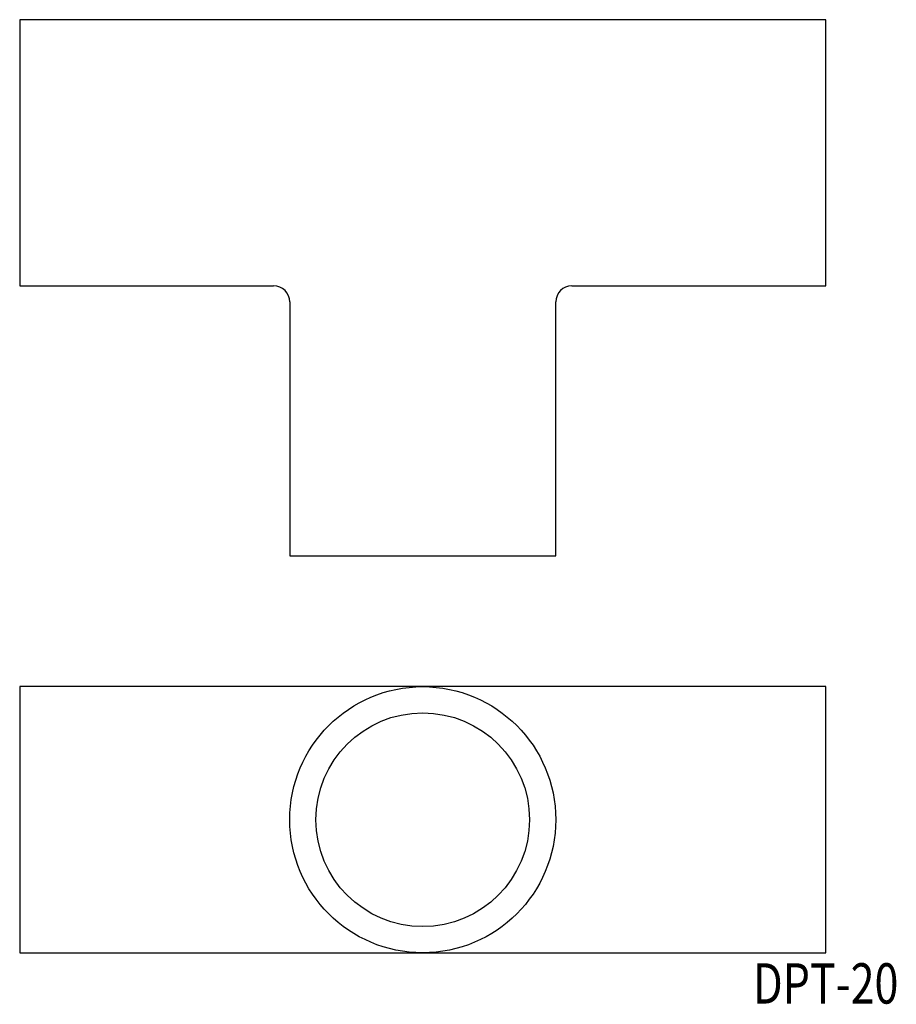
# Model space of a CAD drawing. Extents: x -194 to -85, y -107 to 15.
import ezdxf
from ezdxf.enums import TextEntityAlignment as Align

# ---------------------------------------------------------------- set-up
doc = ezdxf.new("R2010")
doc.units = 0
doc.layers.add('1', color=7, linetype='CONTINUOUS')
doc.styles.add('MDRAFSTD', font='TXT', dxfattribs={"bigfont": 'BIGFONT'})

msp = doc.modelspace()

# ---------------------------------------------------------------- linework, layer by layer
at = {"layer": '1', "color": 7, "linetype": 'CONTINUOUS'}
for p, q in [((-194, 15), (-194, -18)), ((-94, 15), (-194, 15)), ((-94, -18), (-94, 15)), ((-194, -18), (-162.5, -18)), ((-125.5, -18), (-94, -18)), ((-160.5, -20), (-160.5, -51.5)), ((-127.5, -51.5), (-127.5, -20)), ((-160.5, -51.5), (-127.5, -51.5)), ((-194, -67.7), (-194, -100.7)), ((-94, -67.7), (-194, -67.7)), ((-94, -100.7), (-94, -67.7)), ((-194, -100.7), (-94, -100.7))]:
    msp.add_line(p, q, dxfattribs=at)
for radius in [16.5, 13.25]:
    msp.add_circle((-144, -84.2), radius, dxfattribs=at)
for centre, start, end in [((-162.5, -20), 0, 90), ((-125.5, -20), 90, 180)]:
    msp.add_arc(centre, 2, start, end, dxfattribs=at)

# ---------------------------------------------------------------- texts
at = {"layer": '1', "color": 7, "linetype": 'CONTINUOUS', "style": 'MDRAFSTD', "width": 0.936367}
msp.add_text('DPT-20', height=5, dxfattribs=at).set_placement((-103.01, -107), (-84.99, -107), align=Align.FIT)

doc.saveas('drawing.dxf')
